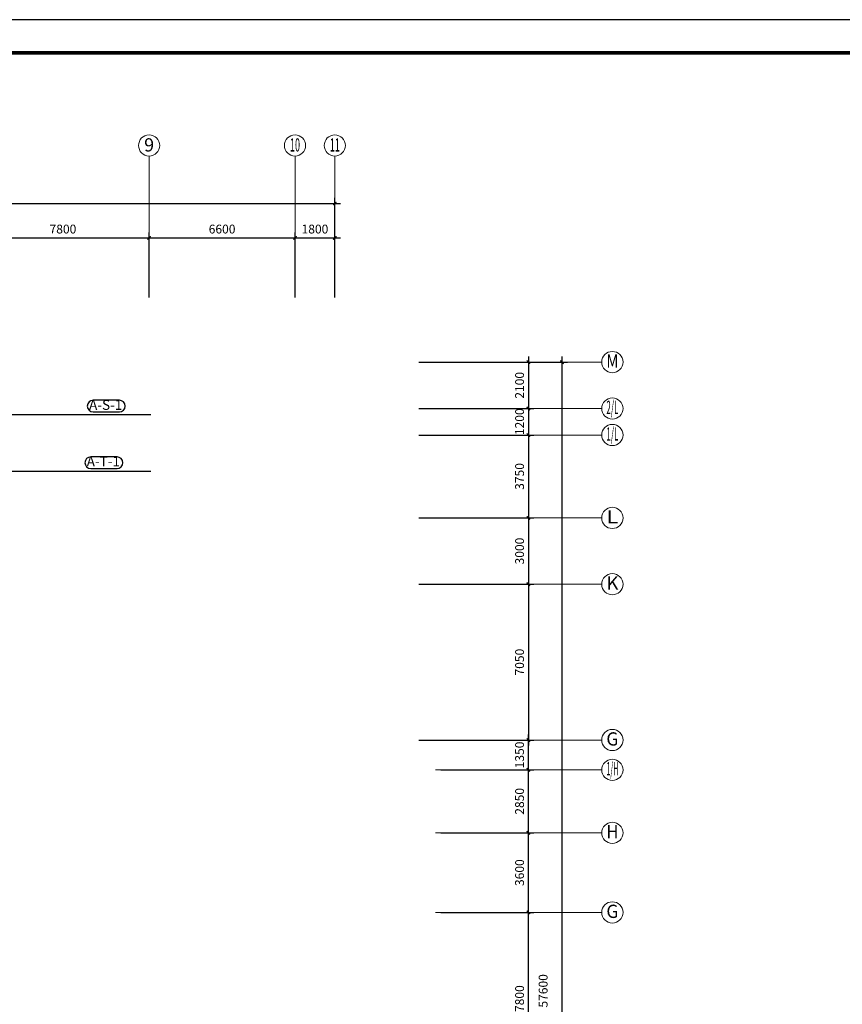
# Model space of a CAD drawing. Extents: x 1576412 to 2355051, y -393484 to 778456.
# Drawn here: x 1649712 to 1686923, y 552296 to 596846 of the extents above; entities that cross this region are included whole.
import ezdxf
from ezdxf.enums import TextEntityAlignment as Align

# ---------------------------------------------------------------- set-up
doc = ezdxf.new("R2010")
doc.units = 0
doc.header["$LTSCALE"] = 1000
doc.header["$MEASUREMENT"] = 0
doc.layers.get('0').update_dxf_attribs({"linetype": 'CONTINUOUS'})
doc.layers.get('Defpoints').update_dxf_attribs({"linetype": 'CONTINUOUS'})
doc.layers.add('A-AXIS', color=3, linetype='CONTINUOUS', lineweight=0)
doc.layers.add('A-AXIS-TEXT', color=3, linetype='CONTINUOUS', lineweight=0)
for name, color, linetype in [('A-DIMS', 3, 'CONTINUOUS'), ('TEXT', 7, 'CONTINUOUS'), ('图框', 7, 'CONTINUOUS'), ('图筐', 7, 'CONTINUOUS'), ('轴线标注', 3, 'CONTINUOUS')]:
    doc.layers.add(name, color=color, linetype=linetype)
doc.styles.add('_TEL_DIM', font='SIMPLEX', dxfattribs={"width": 0.8, "height": 3.5, "bigfont": 'HZTXT'})
doc.styles.add('dim_font', font='tjromans.shx', dxfattribs={"width": 0.8, "bigfont": 'tjhztxt.shx'})
doc.styles.add('宋体', font='SimSun.ttf')
doc.dimstyles.new('DIMN500', dxfattribs={"dimscale": 5, "dimtxt": 300, "dimasz": 100, "dimexe": 150, "dimexo": 200, "dimgap": 0, "dimtad": 0, "dimdec": 0, "dimzin": 0, "dimdsep": 46, "dimtxsty": 'dim_font', "dimblk": 'ARCHTICK', "dimcen": 0.09, "dimdle": 150, "dimclrt": 7, "dimazin": 2, "dimtfac": 1, "dimtdec": 0, "dimtix": 1, "dimtmove": 2, "dimatfit": 3, "dimldrblk": 'ARCHTICK', "dimfxl": 0, "dimtvp": 1, "dimtolj": 1, "dimtzin": 0, "dimarcsym": 0})
doc.dimstyles.get("Standard").update_dxf_attribs({"dimscale": 100, "dimtxt": 3, "dimasz": 1, "dimexe": 2.5, "dimexo": 3, "dimgap": 1.5, "dimtad": 1, "dimdec": 0, "dimzin": 0, "dimdsep": 46, "dimtxsty": 'dim_font', "dimblk": 'ARCHTICK', "dimcen": 0.09, "dimclrt": 255, "dimadec": 0, "dimazin": 0, "dimtfac": 1, "dimtdec": 0, "dimtix": 1, "dimtmove": 2, "dimatfit": 3, "dimldrblk": 'ARCHTICK', "dimfxl": 0, "dimtolj": 1, "dimtzin": 0, "dimarcsym": 0})

# ---------------------------------------------------------------- blocks, each defined once
blk = doc.blocks.new('TJAD_TK_A1')
at = {"layer": '图筐'}
blk.add_line((1341.38, 950.45), (500.38, 950.45), dxfattribs=at)
at = {"layer": '图筐', "const_width": 1.2}
blk.add_lwpolyline([(1331.38, 940.45), (525.38, 940.45), (525.38, 366.45), (1331.38, 366.45)], close=True, dxfattribs=at)
blk = doc.blocks.new('TJAD_图框_A1')
at = {"layer": '图框'}
blk.add_blockref('TJAD_TK_A1', (0, 0), dxfattribs=at)
blk = doc.blocks.new('_ArchTick')
at = {"color": 0, "linetype": 'ByBlock', "const_width": 0.4}
blk.add_lwpolyline([(-0.5, -0.5), (0.5, 0.5)], dxfattribs=at)
blk = doc.blocks.new('*D133')
at = {"layer": 'Defpoints', "color": 0}
for p in [(1655567, 586973), (1647767, 584033), (1655567, 584033)]:
    blk.add_point(p, dxfattribs=at)
at = {"layer": '轴线标注', "color": 0, "lineweight": -2}
for p, q in [((1647767, 584283), (1647767, 587223)), ((1655567, 584283), (1655567, 587223)), ((1647517, 586973), (1655817, 586973))]:
    blk.add_line(p, q, dxfattribs=at)
at = {"layer": '轴线标注', "color": 0, "lineweight": -2, "xscale": 150, "yscale": 150, "zscale": 150, "rotation": 180}
blk.add_blockref('_ArchTick', (1647767, 586973), dxfattribs=at)
at = {"layer": '轴线标注', "color": 0, "lineweight": -2, "xscale": 150, "yscale": 150, "zscale": 150}
blk.add_blockref('_ArchTick', (1655567, 586973), dxfattribs=at)
at = {"layer": '轴线标注', "color": 3, "insert": (1651667, 587373), "char_height": 400, "attachment_point": 5, "style": 'dim_font'}
blk.add_mtext('\\A1;7800', dxfattribs=at)
blk = doc.blocks.new('*D134')
at = {"layer": 'Defpoints', "color": 0}
for p in [(1662167, 586973), (1662167, 585033), (1655567, 584033)]:
    blk.add_point(p, dxfattribs=at)
at = {"layer": '轴线标注', "color": 0, "lineweight": -2}
for p, q in [((1655567, 584283), (1655567, 587223)), ((1662167, 585283), (1662167, 587223)), ((1655317, 586973), (1662417, 586973))]:
    blk.add_line(p, q, dxfattribs=at)
at = {"layer": '轴线标注', "color": 0, "lineweight": -2, "xscale": 150, "yscale": 150, "zscale": 150, "rotation": 180}
blk.add_blockref('_ArchTick', (1655567, 586973), dxfattribs=at)
at = {"layer": '轴线标注', "color": 0, "lineweight": -2, "xscale": 150, "yscale": 150, "zscale": 150}
blk.add_blockref('_ArchTick', (1662167, 586973), dxfattribs=at)
at = {"layer": '轴线标注', "color": 3, "insert": (1658867, 587373), "char_height": 400, "attachment_point": 5, "style": 'dim_font'}
blk.add_mtext('\\A1;6600', dxfattribs=at)
blk = doc.blocks.new('*D135')
at = {"layer": 'Defpoints', "color": 0}
for p in [(1663967, 586973), (1662167, 584033), (1663967, 584033)]:
    blk.add_point(p, dxfattribs=at)
at = {"layer": '轴线标注', "color": 0, "lineweight": -2}
for p, q in [((1662167, 584283), (1662167, 587223)), ((1663967, 584283), (1663967, 587223)), ((1661917, 586973), (1664217, 586973))]:
    blk.add_line(p, q, dxfattribs=at)
at = {"layer": '轴线标注', "color": 0, "lineweight": -2, "xscale": 150, "yscale": 150, "zscale": 150, "rotation": 180}
blk.add_blockref('_ArchTick', (1662167, 586973), dxfattribs=at)
at = {"layer": '轴线标注', "color": 0, "lineweight": -2, "xscale": 150, "yscale": 150, "zscale": 150}
blk.add_blockref('_ArchTick', (1663967, 586973), dxfattribs=at)
at = {"layer": '轴线标注', "color": 3, "insert": (1663067, 587373), "char_height": 400, "attachment_point": 5, "style": 'dim_font'}
blk.add_mtext('\\A1;1800', dxfattribs=at)
blk = doc.blocks.new('*D117')
at = {"layer": 'Defpoints', "color": 0}
for p in [(1667514, 578054), (1667514, 574304), (1672724, 574304)]:
    blk.add_point(p, dxfattribs=at)
at = {"layer": '轴线标注', "color": 0, "lineweight": -2}
for p, q in [((1672724, 578304), (1672724, 574054)), ((1667764, 578054), (1672974, 578054)), ((1667764, 574304), (1672974, 574304))]:
    blk.add_line(p, q, dxfattribs=at)
at = {"layer": '轴线标注', "color": 0, "lineweight": -2, "xscale": 150, "yscale": 150, "zscale": 150}
for p, rotation in [((1672724, 578054), 90), ((1672724, 574304), 270)]:
    blk.add_blockref('_ArchTick', p, dxfattribs=dict(at, rotation=rotation))
at = {"layer": '轴线标注', "color": 3, "insert": (1672324, 576179), "char_height": 400, "attachment_point": 5, "rotation": 90, "style": 'dim_font'}
blk.add_mtext('\\A1;3750', dxfattribs=at)
blk = doc.blocks.new('*D118')
at = {"layer": 'Defpoints', "color": 0}
for p in [(1667514, 571304), (1667514, 564254), (1672724, 564254)]:
    blk.add_point(p, dxfattribs=at)
at = {"layer": '轴线标注', "color": 0, "lineweight": -2}
for p, q in [((1667764, 571304), (1672974, 571304)), ((1672724, 571554), (1672724, 564004)), ((1667764, 564254), (1672974, 564254))]:
    blk.add_line(p, q, dxfattribs=at)
at = {"layer": '轴线标注', "color": 0, "lineweight": -2, "xscale": 150, "yscale": 150, "zscale": 150}
for p, rotation in [((1672724, 571304), 90), ((1672724, 564254), 270)]:
    blk.add_blockref('_ArchTick', p, dxfattribs=dict(at, rotation=rotation))
at = {"layer": '轴线标注', "color": 3, "insert": (1672324, 567779), "char_height": 400, "attachment_point": 5, "rotation": 90, "style": 'dim_font'}
blk.add_mtext('\\A1;7050', dxfattribs=at)
blk = doc.blocks.new('*D119')
at = {"layer": 'Defpoints', "color": 0}
for p in [(1667514, 581354), (1667514, 523754), (1674243, 523754)]:
    blk.add_point(p, dxfattribs=at)
at = {"layer": '轴线标注', "color": 0, "lineweight": -2}
for p, q in [((1674243, 581604), (1674243, 523504)), ((1667764, 581354), (1674493, 581354)), ((1667764, 523754), (1674493, 523754))]:
    blk.add_line(p, q, dxfattribs=at)
at = {"layer": '轴线标注', "color": 0, "lineweight": -2, "xscale": 150, "yscale": 150, "zscale": 150}
for p, rotation in [((1674243, 581354), 90), ((1674243, 523754), 270)]:
    blk.add_blockref('_ArchTick', p, dxfattribs=dict(at, rotation=rotation))
at = {"layer": '轴线标注', "color": 3, "insert": (1673391, 552904), "char_height": 400, "attachment_point": 5, "rotation": 90, "style": 'dim_font'}
blk.add_mtext('\\A1;57600', dxfattribs=at)
blk = doc.blocks.new('*D124')
at = {"layer": 'Defpoints', "color": 0}
for p in [(1668514, 556454), (1672724, 556454), (1667514, 548654)]:
    blk.add_point(p, dxfattribs=at)
at = {"layer": '轴线标注', "color": 0, "lineweight": -2}
for p, q in [((1668764, 556454), (1672974, 556454)), ((1672724, 548404), (1672724, 556704)), ((1667764, 548654), (1672974, 548654))]:
    blk.add_line(p, q, dxfattribs=at)
at = {"layer": '轴线标注', "color": 0, "lineweight": -2, "xscale": 150, "yscale": 150, "zscale": 150}
for p, rotation in [((1672724, 556454), 90), ((1672724, 548654), 270)]:
    blk.add_blockref('_ArchTick', p, dxfattribs=dict(at, rotation=rotation))
at = {"layer": '轴线标注', "color": 3, "insert": (1672324, 552554), "char_height": 400, "attachment_point": 5, "rotation": 90, "style": 'dim_font'}
blk.add_mtext('\\A1;7800', dxfattribs=at)
blk = doc.blocks.new('*D125')
at = {"layer": 'Defpoints', "color": 0}
for p in [(1668514, 560054), (1672724, 560054), (1668514, 556454)]:
    blk.add_point(p, dxfattribs=at)
at = {"layer": '轴线标注', "color": 0, "lineweight": -2}
for p, q in [((1668764, 560054), (1672974, 560054)), ((1672724, 556204), (1672724, 560304)), ((1668764, 556454), (1672974, 556454))]:
    blk.add_line(p, q, dxfattribs=at)
at = {"layer": '轴线标注', "color": 0, "lineweight": -2, "xscale": 150, "yscale": 150, "zscale": 150}
for p, rotation in [((1672724, 560054), 90), ((1672724, 556454), 270)]:
    blk.add_blockref('_ArchTick', p, dxfattribs=dict(at, rotation=rotation))
at = {"layer": '轴线标注', "color": 3, "insert": (1672324, 558254), "char_height": 400, "attachment_point": 5, "rotation": 90, "style": 'dim_font'}
blk.add_mtext('\\A1;3600', dxfattribs=at)
blk = doc.blocks.new('*D127')
at = {"layer": 'Defpoints', "color": 0}
for p in [(1668514, 564254), (1672724, 564254), (1668514, 562904)]:
    blk.add_point(p, dxfattribs=at)
at = {"layer": '轴线标注', "color": 0, "lineweight": -2}
for p, q in [((1672724, 562654), (1672724, 564504)), ((1668764, 564254), (1672974, 564254)), ((1668764, 562904), (1672974, 562904))]:
    blk.add_line(p, q, dxfattribs=at)
at = {"layer": '轴线标注', "color": 0, "lineweight": -2, "xscale": 150, "yscale": 150, "zscale": 150}
for p, rotation in [((1672724, 564254), 90), ((1672724, 562904), 270)]:
    blk.add_blockref('_ArchTick', p, dxfattribs=dict(at, rotation=rotation))
at = {"layer": '轴线标注', "color": 3, "insert": (1672324, 563579), "char_height": 400, "attachment_point": 5, "rotation": 90, "style": 'dim_font'}
blk.add_mtext('\\A1;1350', dxfattribs=at)
blk = doc.blocks.new('*D97')
at = {"layer": 'Defpoints', "color": 0}
for p in [(1667514, 574304), (1667514, 571304), (1672724, 571304)]:
    blk.add_point(p, dxfattribs=at)
at = {"layer": '轴线标注', "color": 0, "lineweight": -2}
for p, q in [((1667764, 574304), (1672974, 574304)), ((1672724, 574554), (1672724, 571054)), ((1667764, 571304), (1672974, 571304))]:
    blk.add_line(p, q, dxfattribs=at)
at = {"layer": '轴线标注', "color": 0, "lineweight": -2, "xscale": 150, "yscale": 150, "zscale": 150}
for p, rotation in [((1672724, 574304), 90), ((1672724, 571304), 270)]:
    blk.add_blockref('_ArchTick', p, dxfattribs=dict(at, rotation=rotation))
at = {"layer": '轴线标注', "color": 3, "insert": (1672324, 572804), "char_height": 400, "attachment_point": 5, "rotation": 90, "style": 'dim_font'}
blk.add_mtext('\\A1;3000', dxfattribs=at)
blk = doc.blocks.new('*D99')
at = {"layer": 'Defpoints', "color": 0}
for p in [(1663967, 588529), (1606067, 585753), (1663967, 585753)]:
    blk.add_point(p, dxfattribs=at)
at = {"layer": '轴线标注', "color": 0, "lineweight": -2}
for p, q in [((1605817, 588529), (1664217, 588529)), ((1606067, 586003), (1606067, 588779)), ((1663967, 586003), (1663967, 588779))]:
    blk.add_line(p, q, dxfattribs=at)
at = {"layer": '轴线标注', "color": 0, "lineweight": -2, "xscale": 150, "yscale": 150, "zscale": 150, "rotation": 180}
blk.add_blockref('_ArchTick', (1606067, 588529), dxfattribs=at)
at = {"layer": '轴线标注', "color": 0, "lineweight": -2, "xscale": 150, "yscale": 150, "zscale": 150}
blk.add_blockref('_ArchTick', (1663967, 588529), dxfattribs=at)
at = {"layer": '轴线标注', "color": 3, "insert": (1635017, 588929), "char_height": 400, "attachment_point": 5, "style": 'dim_font'}
blk.add_mtext('\\A1;57900', dxfattribs=at)
blk = doc.blocks.new('*D92')
at = {"layer": 'Defpoints', "color": 0}
for p in [(1668514, 562904), (1672724, 562904), (1668514, 560054)]:
    blk.add_point(p, dxfattribs=at)
at = {"layer": '轴线标注', "color": 0, "lineweight": -2}
for p, q in [((1672724, 559804), (1672724, 563154)), ((1668764, 562904), (1672974, 562904)), ((1668764, 560054), (1672974, 560054))]:
    blk.add_line(p, q, dxfattribs=at)
at = {"layer": '轴线标注', "color": 0, "lineweight": -2, "xscale": 150, "yscale": 150, "zscale": 150}
for p, rotation in [((1672724, 562904), 90), ((1672724, 560054), 270)]:
    blk.add_blockref('_ArchTick', p, dxfattribs=dict(at, rotation=rotation))
at = {"layer": '轴线标注', "color": 3, "insert": (1672324, 561479), "char_height": 400, "attachment_point": 5, "rotation": 90, "style": 'dim_font'}
blk.add_mtext('\\A1;2850', dxfattribs=at)
blk = doc.blocks.new('*D316')
at = {"layer": 'Defpoints', "color": 0}
for p in [(1667514, 579254), (1667514, 578054), (1672724, 578054)]:
    blk.add_point(p, dxfattribs=at)
at = {"layer": '轴线标注', "color": 0, "lineweight": -2}
for p, q in [((1667764, 579254), (1672974, 579254)), ((1672724, 579504), (1672724, 577804)), ((1667764, 578054), (1672974, 578054))]:
    blk.add_line(p, q, dxfattribs=at)
at = {"layer": '轴线标注', "color": 0, "lineweight": -2, "xscale": 150, "yscale": 150, "zscale": 150}
for p, rotation in [((1672724, 579254), 90), ((1672724, 578054), 270)]:
    blk.add_blockref('_ArchTick', p, dxfattribs=dict(at, rotation=rotation))
at = {"layer": '轴线标注', "color": 3, "insert": (1672324, 578654), "char_height": 400, "attachment_point": 5, "rotation": 90, "style": 'dim_font'}
blk.add_mtext('\\A1;1200', dxfattribs=at)
blk = doc.blocks.new('*D318')
at = {"layer": 'Defpoints', "color": 0}
for p in [(1667514, 581354), (1667514, 579254), (1672724, 579254)]:
    blk.add_point(p, dxfattribs=at)
at = {"layer": '轴线标注', "color": 0, "lineweight": -2}
for p, q in [((1672724, 581604), (1672724, 579004)), ((1667764, 581354), (1672974, 581354)), ((1667764, 579254), (1672974, 579254))]:
    blk.add_line(p, q, dxfattribs=at)
at = {"layer": '轴线标注', "color": 0, "lineweight": -2, "xscale": 150, "yscale": 150, "zscale": 150}
for p, rotation in [((1672724, 581354), 90), ((1672724, 579254), 270)]:
    blk.add_blockref('_ArchTick', p, dxfattribs=dict(at, rotation=rotation))
at = {"layer": '轴线标注', "color": 3, "insert": (1672324, 580304), "char_height": 400, "attachment_point": 5, "rotation": 90, "style": 'dim_font'}
blk.add_mtext('\\A1;2100', dxfattribs=at)

msp = doc.modelspace()

# ---------------------------------------------------------------- linework, layer by layer
at = {"layer": 'A-AXIS'}
for p, q in [((1655566.6, 586248.1), (1655566.6, 590675)), ((1662166.6, 586248.1), (1662166.6, 590675)), ((1663966.6, 586248.1), (1663966.6, 590675)), ((1668514.4, 581353.5), (1676042.9, 581353.5)), ((1668514.4, 579253.5), (1676042.9, 579253.5)), ((1672442.9, 579253.5), (1676042.9, 579253.5)), ((1668514.4, 578053.5), (1676042.9, 578053.5)), ((1672442.9, 578053.5), (1676042.9, 578053.5)), ((1668514.4, 574303.5), (1676042.9, 574303.5)), ((1672442.9, 574303.5), (1676042.9, 574303.5)), ((1668514.4, 571303.5), (1676042.9, 571303.5)), ((1672442.9, 571303.5), (1676042.9, 571303.5)), ((1668514.4, 564253.5), (1676042.9, 564253.5)), ((1672442.9, 564253.5), (1676042.9, 564253.5)), ((1668514.4, 562903.5), (1676042.9, 562903.5)), ((1668514.4, 562903.5), (1676042.9, 562903.5)), ((1672442.9, 562903.5), (1676042.9, 562903.5)), ((1668514.4, 560053.5), (1676042.9, 560053.5)), ((1668514.4, 560053.5), (1676042.9, 560053.5)), ((1672442.9, 560053.5), (1676042.9, 560053.5)), ((1668514.4, 556453.5), (1676042.9, 556453.5)), ((1672442.9, 556453.5), (1676042.9, 556453.5))]:
    msp.add_line(p, q, dxfattribs=at)
at = {"layer": 'A-AXIS', "ltscale": 10}
for centre in [(1655566.6, 591155), (1662166.6, 591155), (1663966.6, 591155), (1676522.9, 581353.5), (1676522.9, 579253.5), (1676522.9, 578053.5), (1676522.9, 574303.5), (1676522.9, 571303.5), (1676522.9, 564253.5), (1676522.9, 562903.5), (1676522.9, 560053.5), (1676522.9, 556453.5)]:
    msp.add_circle(centre, 480, dxfattribs=at)
at = {"layer": 'A-DIMS'}
for points in [[(1653032.9, 579625.4, 1), (1653033, 579100.4), (1654221.3, 579100.5, 1), (1654221.2, 579625.5)], [(1652925.8, 577064.4, 1), (1652925.8, 576539.4), (1654114.1, 576539.4, 1), (1654114.1, 577064.4)]]:
    msp.add_lwpolyline(points, format="xyb", close=True, dxfattribs=at)

# ---------------------------------------------------------------- block references
at = {"xscale": 150, "yscale": 150, "zscale": 150}
msp.add_blockref('TJAD_图框_A1', (1501355.5, 454278.7), dxfattribs=at)

# ---------------------------------------------------------------- texts
at = {"layer": 'A-AXIS-TEXT', "style": '宋体'}
for s, width, p, p2 in [('9', 1.06066, (1655340.3, 590881.4), (1655792.9, 590881.4)), ('10', 0.53033, (1661940.3, 590881.4), (1662392.9, 590881.4)), ('11', 0.53033, (1663740.3, 590881.4), (1664192.9, 590881.4)), ('M', 1.272792, (1676251.4, 581103.1), (1676794.5, 581103.1)), ('2/L', 0.424264, (1676251.4, 579003.1), (1676794.5, 579003.1)), ('1/L', 0.424264, (1676251.4, 577803.1), (1676794.5, 577803.1)), ('L', 1.272792, (1676251.4, 574053.1), (1676794.5, 574053.1)), ('K', 1.272792, (1676251.4, 571053.1), (1676794.5, 571053.1)), ('G', 1.272792, (1676251.4, 564003.1), (1676794.5, 564003.1)), ('1/H', 0.424264, (1676251.4, 562653.1), (1676794.5, 562653.1)), ('H', 1.272792, (1676251.4, 559803.1), (1676794.5, 559803.1)), ('G', 1.272792, (1676251.4, 556203.1), (1676794.5, 556203.1))]:
    msp.add_text(s, height=600, dxfattribs=dict(at, width=width)).set_placement(p, p2, align=Align.FIT)
at = {"layer": 'TEXT', "style": '_TEL_DIM'}
for s, p in [('A-S-1', (1653602.4, 579359)), ('A-T-1', (1653495.3, 576797.9))]:
    msp.add_text(s, height=450, dxfattribs=at).set_placement(p, align=Align.MIDDLE)

# ---------------------------------------------------------------- dimensions: what is measured, and where the dimension line sits
at = {"layer": '轴线标注'}
dim = msp.add_linear_dim(base=(1663966.6, 588529.2), p1=(1606066.6, 585753.1), p2=(1663966.6, 585753.1), dimstyle='DIMN500', override={"dimtxt": 80, "dimasz": 30, "dimexe": 50, "dimexo": 50, "dimblk1": 'ArchTick', "dimblk2": 'ArchTick', "dimsah": 1, "dimdle": 50, "dimclrt": 3}, dxfattribs=at)
dim.commit()
dim.dimension.update_dxf_attribs({"geometry": '*D99', "text_midpoint": (1635016.6, 588929.2)})
for base, p1, p2, angle, picture, middle in [((1655566.6, 586973.3), (1647766.6, 584032.8), (1655566.6, 584032.8), 180, '*D133', (1651666.6, 587373.3)), ((1662166.6, 586973.3), (1655566.6, 584032.8), (1662166.6, 585032.8), 180, '*D134', (1658866.6, 587373.3)), ((1663966.6, 586973.3), (1662166.6, 584032.8), (1663966.6, 584032.8), 180, '*D135', (1663066.6, 587373.3)), ((1672723.8, 564253.5), (1667514.4, 571303.5), (1667514.4, 564253.5), 90, '*D118', (1672323.8, 567778.5)), ((1672723.8, 564253.5), (1668514.4, 562903.5), (1668514.4, 564253.5), 90, '*D127', (1672323.8, 563578.5)), ((1672723.8, 562903.5), (1668514.4, 560053.5), (1668514.4, 562903.5), 90, '*D92', (1672323.8, 561478.5)), ((1672723.8, 560053.5), (1668514.4, 556453.5), (1668514.4, 560053.5), 90, '*D125', (1672323.8, 558253.5)), ((1672723.8, 556453.5), (1667514.4, 548653.5), (1668514.4, 556453.5), 90, '*D124', (1672323.8, 552553.5))]:
    dim = msp.add_linear_dim(base=base, p1=p1, p2=p2, angle=angle, dimstyle='DIMN500', override={"dimtxt": 80, "dimasz": 30, "dimexe": 50, "dimexo": 50, "dimblk1": 'ArchTick', "dimblk2": 'ArchTick', "dimsah": 1, "dimdle": 50, "dimclrt": 3}, dxfattribs=at)
    dim.commit()
    dim.dimension.update_dxf_attribs({"geometry": picture, "text_midpoint": middle})
dim = msp.add_linear_dim(base=(1674242.9, 523753.5), p1=(1667514.4, 581353.5), p2=(1667514.4, 523753.5), angle=270, dimstyle='DIMN500', override={"dimtxt": 80, "dimasz": 30, "dimexe": 50, "dimexo": 50, "dimblk1": 'ArchTick', "dimblk2": 'ArchTick', "dimsah": 1, "dimdle": 50, "dimclrt": 3}, dxfattribs=at)
dim.commit()
dim.dimension.update_dxf_attribs({"geometry": '*D119', "text_midpoint": (1673390.9, 552903.5), "dimtype": 161})
for p1, p2, picture, middle in [((1667514.4, 581353.5), (1667514.4, 579253.5), '*D318', (1672323.8, 580303.5)), ((1667514.4, 579253.5), (1667514.4, 578053.5), '*D316', (1672323.8, 578653.5)), ((1667514.4, 578053.5), (1667514.4, 574303.5), '*D117', (1672323.8, 576178.5)), ((1667514.4, 574303.5), (1667514.4, 571303.5), '*D97', (1672323.8, 572803.5))]:
    dim = msp.add_aligned_dim(p1=p1, p2=p2, distance=5209.5, dimstyle='DIMN500', override={"dimtxt": 80, "dimasz": 30, "dimexe": 50, "dimexo": 50, "dimblk1": 'ArchTick', "dimblk2": 'ArchTick', "dimsah": 1, "dimdle": 50, "dimclrt": 3}, dxfattribs=at)
    dim.commit()
    dim.dimension.update_dxf_attribs({"geometry": picture, "text_midpoint": middle})

# ---------------------------------------------------------------- leaders
at = {"layer": 'A-DIMS'}
for points in [[(1648641.7, 578985.7), (1653705.9, 578986), (1655649.9, 578986.1)], [(1648523.2, 576424.9), (1652557.3, 576424.9), (1655649.9, 576424.9)]]:
    msp.add_leader(points, dimstyle='Standard', override={"dimasz": 2, "dimgap": 1.5, "dimtad": 0, "dimldrblk": 'DotSmall'}, dxfattribs=at)

doc.saveas('drawing.dxf')
